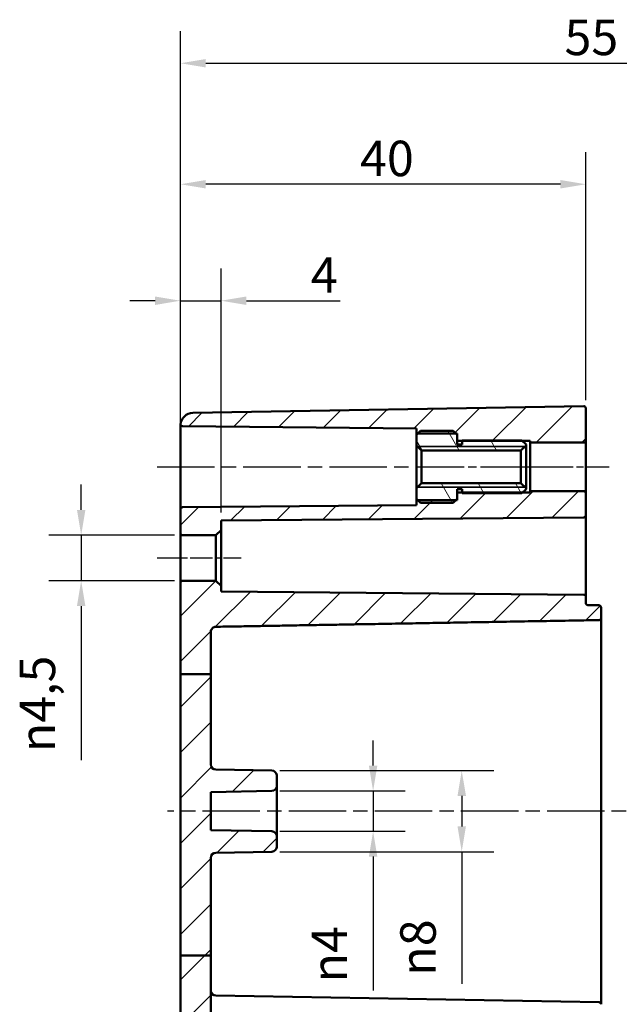
# Model space of a CAD drawing. Units: millimetres. Extents: x 0 to 594, y 0 to 420.
# Drawn here: x 405 to 464, y 230 to 327 of the extents above; entities that cross this region are included whole.
import ezdxf

# ---------------------------------------------------------------- set-up
doc = ezdxf.new("R2010")
doc.units = ezdxf.units.MM
doc.linetypes.add('CHAIN', pattern=[0.3543, 0.2362, -0.0295, 0.0591, -0.0295])
for name, color, linetype, lineweight in [('Bemaßung (ISO)', 7, 'Continuous', 25), ('Mittellinie (ISO)', 7, 'Continuous', 25), ('Schraffur (ISO)', 7, 'Continuous', 18), ('Sichtbar (ISO)', 7, 'Continuous', 50), ('Sichtbar schmal (ISO)', 7, 'Continuous', 35)]:
    doc.layers.add(name, color=color, linetype=linetype, lineweight=lineweight)
doc.styles.add('Notiztext (DIN)', font='isocpeur.ttf')
doc.dimstyles.new('Standard (DIN)', dxfattribs={"dimtxt": 3.5, "dimasz": 2.5, "dimexe": 3.175, "dimexo": 0.8, "dimgap": 0.8, "dimtad": 1, "dimrnd": 1e-08, "dimzin": 0, "dimtxsty": 'Notiztext (DIN)', "dimcen": 0.09, "dimdle": 10, "dimclrd": 256, "dimclre": 256, "dimclrt": 256, "dimadec": 0, "dimazin": 0, "dimtfac": 1, "dimtmove": 0, "dimatfit": 3, "dimfxl": 1, "dimtolj": 1, "dimtzin": 0, "dimlwd": -1, "dimlwe": -1, "dimarcsym": 0})

# ---------------------------------------------------------------- blocks, each defined once
blk = doc.blocks.new('*D8')
at = {"layer": 'Bemaßung (ISO)', "transparency": 16777216}
for p, q in [((420.6, 279.281), (420.6, 325.704)), ((500.6, 287.743), (500.6, 325.704)), ((423.1, 322.529), (498.1, 322.529))]:
    blk.add_line(p, q, dxfattribs=at)
for points in [[(423.1, 322.945), (423.1, 322.112), (420.6, 322.529)], [(498.1, 322.945), (498.1, 322.112), (500.6, 322.529)]]:
    blk.add_solid(points, dxfattribs=at)
at = {"layer": 'Defpoints', "color": 0, "transparency": 16777216}
for p in [(500.6, 322.529), (500.6, 286.943), (420.6, 278.481)]:
    blk.add_point(p, dxfattribs=at)
at = {"layer": 'Bemaßung (ISO)', "transparency": 16777216, "insert": (458.5, 326.829), "char_height": 3.5, "attachment_point": 1, "style": 'Notiztext (DIN)'}
blk.add_mtext('\\A1;55', dxfattribs=at)
blk = doc.blocks.new('*D28')
at = {"layer": 'Bemaßung (ISO)', "transparency": 16777216}
for p, q in [((420.6, 279.281), (420.6, 302.254)), ((424.6, 278.165), (424.6, 302.254)), ((418.1, 299.079), (415.6, 299.079)), ((420.6, 299.079), (424.6, 299.079)), ((427.1, 299.079), (436.363, 299.079))]:
    blk.add_line(p, q, dxfattribs=at)
for points in [[(418.1, 299.495), (418.1, 298.662), (420.6, 299.079)], [(427.1, 299.495), (427.1, 298.662), (424.6, 299.079)]]:
    blk.add_solid(points, dxfattribs=at)
at = {"layer": 'Defpoints', "color": 0, "transparency": 16777216}
for p in [(420.6, 299.079), (420.6, 278.481), (424.6, 277.365)]:
    blk.add_point(p, dxfattribs=at)
at = {"layer": 'Bemaßung (ISO)', "transparency": 16777216, "insert": (433.463, 303.379), "char_height": 3.5, "attachment_point": 1, "style": 'Notiztext (DIN)'}
blk.add_mtext('\\A1;4', dxfattribs=at)
blk = doc.blocks.new('*D29')
at = {"layer": 'Bemaßung (ISO)', "transparency": 16777216}
for p, q in [((420.6, 279.281), (420.6, 313.754)), ((460.6, 289.275), (460.6, 313.754)), ((458.1, 310.579), (423.1, 310.579))]:
    blk.add_line(p, q, dxfattribs=at)
for points in [[(423.1, 310.995), (423.1, 310.162), (420.6, 310.579)], [(458.1, 310.995), (458.1, 310.162), (460.6, 310.579)]]:
    blk.add_solid(points, dxfattribs=at)
at = {"layer": 'Defpoints', "color": 0, "transparency": 16777216}
for p in [(420.6, 310.579), (460.6, 288.475), (420.6, 278.481)]:
    blk.add_point(p, dxfattribs=at)
at = {"layer": 'Bemaßung (ISO)', "transparency": 16777216, "insert": (438.325, 314.879), "char_height": 3.5, "attachment_point": 1, "style": 'Notiztext (DIN)'}
blk.add_mtext('\\A1;40', dxfattribs=at)
blk = doc.blocks.new('*D33')
at = {"layer": 'Bemaßung (ISO)', "transparency": 16777216}
for p, q in [((439.609, 253.17), (439.609, 255.67)), ((430.409, 250.67), (442.784, 250.67)), ((439.609, 250.67), (439.609, 246.687)), ((430.409, 246.687), (442.784, 246.687)), ((439.609, 244.187), (439.609, 230.969))]:
    blk.add_line(p, q, dxfattribs=at)
for points in [[(439.193, 253.17), (440.026, 253.17), (439.609, 250.67)], [(439.193, 244.187), (440.026, 244.187), (439.609, 246.687)]]:
    blk.add_solid(points, dxfattribs=at)
at = {"layer": 'Defpoints', "color": 0, "transparency": 16777216}
for p in [(429.609, 250.67), (429.609, 246.687), (439.609, 246.687)]:
    blk.add_point(p, dxfattribs=at)
at = {"layer": 'Bemaßung (ISO)', "transparency": 16777216, "insert": (433.543, 231.769), "char_height": 3.5, "attachment_point": 1, "rotation": 90, "style": 'Notiztext (DIN)'}
blk.add_mtext('\\A1;{\\fAIGDT|b0|i0;\\H3.5000;n\\fISOCPEUR|b0|i0;\\H3.5000;}4', dxfattribs=at)
blk = doc.blocks.new('*D34')
at = {"layer": 'Bemaßung (ISO)', "transparency": 16777216}
for p, q in [((430.409, 252.687), (451.531, 252.687)), ((448.356, 250.187), (448.356, 247.17)), ((430.409, 244.67), (451.531, 244.67)), ((448.356, 244.67), (448.356, 231.627))]:
    blk.add_line(p, q, dxfattribs=at)
for points in [[(447.94, 250.187), (448.773, 250.187), (448.356, 252.687)], [(447.94, 247.17), (448.773, 247.17), (448.356, 244.67)]]:
    blk.add_solid(points, dxfattribs=at)
at = {"layer": 'Defpoints', "color": 0, "transparency": 16777216}
for p in [(429.609, 252.687), (429.609, 244.67), (448.356, 244.67)]:
    blk.add_point(p, dxfattribs=at)
at = {"layer": 'Bemaßung (ISO)', "transparency": 16777216, "insert": (442.29, 232.427), "char_height": 3.5, "attachment_point": 1, "rotation": 90, "style": 'Notiztext (DIN)'}
blk.add_mtext('\\A1;{\\fAIGDT|b0|i0;\\H3.5000;n\\fISOCPEUR|b0|i0;\\H3.5000;}8', dxfattribs=at)
blk = doc.blocks.new('*D35')
at = {"layer": 'Bemaßung (ISO)', "transparency": 16777216}
for p, q in [((410.8, 278.429), (410.8, 280.929)), ((420, 275.929), (407.625, 275.929)), ((410.8, 275.929), (410.8, 271.429)), ((420, 271.429), (407.625, 271.429)), ((410.8, 268.929), (410.8, 253.698))]:
    blk.add_line(p, q, dxfattribs=at)
for points in [[(410.384, 278.429), (411.217, 278.429), (410.8, 275.929)], [(410.384, 268.929), (411.217, 268.929), (410.8, 271.429)]]:
    blk.add_solid(points, dxfattribs=at)
at = {"layer": 'Defpoints', "color": 0, "transparency": 16777216}
for p in [(420.8, 275.929), (410.8, 271.429), (420.8, 271.429)]:
    blk.add_point(p, dxfattribs=at)
at = {"layer": 'Bemaßung (ISO)', "transparency": 16777216, "insert": (404.734, 254.498), "char_height": 3.5, "attachment_point": 1, "rotation": 90, "style": 'Notiztext (DIN)'}
blk.add_mtext('\\A1;{\\fAIGDT|b0|i0;\\H3.5000;n\\fISOCPEUR|b0|i0;\\H3.5000;}4,5', dxfattribs=at)

msp = doc.modelspace()

# ---------------------------------------------------------------- hatches: boundary and pattern name
at = {"layer": 'Schraffur (ISO)'}
h = msp.add_hatch(dxfattribs=at)
h.set_pattern_fill('ANSI31', color=256, scale=25.4, style=0)
h.set_pattern_definition([(45, (0, 0), (-2.245064, 2.245064), [])])
edge = h.paths.add_edge_path()
edge.add_line((423.6, 262.201), (420.6, 262.201))
edge.add_line((420.6, 262.201), (420.6, 271.229))
edge.add_ellipse((420.8, 271.229), major_axis=(0, 0.2), ratio=1, start_angle=0, end_angle=90, ccw=False)
edge.add_line((420.8, 271.429), (424.1, 271.429))
edge.add_line((424.1, 271.429), (424.6, 270.929))
edge.add_line((424.6, 270.929), (424.6, 270.366))
edge.add_line((424.6, 270.366), (460.402, 270.053))
edge.add_spline(control_points=[(460.402, 270.053), (460.427, 270.053), (460.455, 270.047), (460.5, 270.028), (460.524, 270.012), (460.559, 269.977), (460.576, 269.952), (460.595, 269.907), (460.6, 269.878), (460.6, 269.853)], knot_values=[0.088889, 0.088889, 0.088889, 0.088889, 0.096119, 0.096119, 0.103525, 0.103525, 0.110933, 0.110933, 0.118345, 0.118345, 0.118345, 0.118345], degree=3, periodic=0)
edge.add_line((460.6, 269.853), (460.6, 269.221))
edge.add_spline(control_points=[(460.6, 269.221), (460.6, 269.196), (460.606, 269.167), (460.625, 269.122), (460.642, 269.097), (460.677, 269.062), (460.701, 269.046), (460.746, 269.027), (460.773, 269.021), (460.797, 269.021)], knot_values=[0.059612, 0.059612, 0.059612, 0.059612, 0.067026, 0.067026, 0.074436, 0.074436, 0.081842, 0.081842, 0.088899, 0.088899, 0.088899, 0.088899], degree=3, periodic=0)
edge.add_line((460.797, 269.021), (461.904, 269.002))
edge.add_spline(control_points=[(461.904, 269.002), (461.928, 269.001), (461.955, 268.995), (462, 268.977), (462.024, 268.96), (462.059, 268.926), (462.076, 268.901), (462.095, 268.855), (462.1, 268.826), (462.1, 268.801)], knot_values=[0.088907, 0.088907, 0.088907, 0.088907, 0.095963, 0.095963, 0.103369, 0.103369, 0.11078, 0.11078, 0.118196, 0.118196, 0.118196, 0.118196], degree=3, periodic=0)
edge.add_line((462.1, 268.801), (462.1, 267.745))
edge.add_spline(control_points=[(462.1, 267.745), (462.1, 267.721), (462.095, 267.691), (462.076, 267.646), (462.059, 267.621), (462.024, 267.586), (462, 267.57), (461.955, 267.551), (461.928, 267.545), (461.904, 267.545)], knot_values=[0.059642, 0.059642, 0.059642, 0.059642, 0.067062, 0.067062, 0.074476, 0.074476, 0.081888, 0.081888, 0.088945, 0.088945, 0.088945, 0.088945], degree=3, periodic=0)
edge.add_line((461.904, 267.545), (424.092, 266.883))
edge.add_spline(control_points=[(424.092, 266.883), (424.032, 266.882), (423.964, 266.868), (423.852, 266.821), (423.791, 266.78), (423.704, 266.693), (423.662, 266.631), (423.615, 266.516), (423.6, 266.443), (423.6, 266.381)], knot_values=[0.222882, 0.222882, 0.222882, 0.222882, 0.240503, 0.240503, 0.259024, 0.259024, 0.277598, 0.277598, 0.296239, 0.296239, 0.296239, 0.296239], degree=3, periodic=0)
edge.add_line((423.6, 266.381), (423.6, 262.201))
edge = h.paths.add_edge_path()
edge.add_line((423.6, 234.416), (420.6, 234.416))
edge.add_line((420.6, 234.416), (420.6, 210.605))
edge.add_ellipse((421.85, 210.605), major_axis=(-1.25, 0), ratio=1, start_angle=0, end_angle=89)
edge.add_line((421.829, 209.356), (460.397, 208.682))
edge.add_ellipse((460.4, 208.882), major_axis=(-0.003, -0.2), ratio=1, start_angle=0, end_angle=91)
edge.add_line((460.6, 208.882), (460.6, 210.132))
edge.add_ellipse((460.8, 210.132), major_axis=(-0.2, 0), ratio=1, start_angle=271, end_angle=360, ccw=False)
edge.add_line((460.797, 210.332), (461.904, 210.352))
edge.add_ellipse((461.9, 210.552), major_axis=(0.003, -0.2), ratio=1, start_angle=0, end_angle=89)
edge.add_line((462.1, 210.552), (462.1, 211.606))
edge.add_ellipse((461.9, 211.606), major_axis=(0.2, 0), ratio=1, start_angle=0, end_angle=89)
edge.add_line((461.904, 211.806), (424.092, 212.466))
edge.add_ellipse((424.1, 212.966), major_axis=(-0.009, -0.5), ratio=1, start_angle=271, end_angle=360, ccw=False)
edge.add_line((423.6, 212.966), (423.6, 234.416))
edge = h.paths.add_edge_path()
edge.add_line((447.9, 279.379), (447.75, 279.379))
edge.add_line((447.75, 279.379), (444.05, 279.379))
edge.add_line((444.05, 279.379), (443.9, 279.379))
edge.add_line((443.9, 279.379), (443.9, 278.882))
edge.add_line((443.9, 278.882), (420.799, 278.681))
edge.add_ellipse((420.8, 278.481), major_axis=(-0.002, 0.2), ratio=1, start_angle=0, end_angle=89.5)
edge.add_line((420.6, 278.481), (420.6, 276.129))
edge.add_ellipse((420.8, 276.129), major_axis=(-0.2, 0), ratio=1, start_angle=0, end_angle=90)
edge.add_line((420.8, 275.929), (424.1, 275.929))
edge.add_line((424.1, 275.929), (424.6, 276.429))
edge.add_line((424.6, 276.429), (424.6, 277.365))
edge.add_line((424.6, 277.365), (460.402, 277.677))
edge.add_ellipse((460.4, 277.877), major_axis=(0.002, -0.2), ratio=1, start_angle=0, end_angle=89.5)
edge.add_line((460.6, 277.877), (460.6, 280.079))
edge.add_ellipse((460.4, 280.079), major_axis=(0.2, 0), ratio=1, start_angle=0, end_angle=90)
edge.add_line((460.4, 280.279), (455.1, 280.279))
edge.add_line((455.1, 280.279), (455.1, 280.129))
edge.add_line((455.1, 280.129), (454.35, 280.129))
edge.add_line((454.35, 280.129), (448.4, 280.129))
edge.add_line((448.4, 280.129), (447.9, 280.129))
edge.add_line((447.9, 280.129), (447.9, 279.529))
edge.add_line((447.9, 279.529), (447.9, 279.379))
edge = h.paths.add_edge_path()
edge.add_line((447.9, 285.979), (447.9, 285.829))
edge.add_line((447.9, 285.829), (447.9, 285.229))
edge.add_line((447.9, 285.229), (448.4, 285.229))
edge.add_line((448.4, 285.229), (454.35, 285.229))
edge.add_line((454.35, 285.229), (455.1, 285.229))
edge.add_line((455.1, 285.229), (455.1, 285.079))
edge.add_line((455.1, 285.079), (460.4, 285.079))
edge.add_ellipse((460.4, 285.279), major_axis=(0, -0.2), ratio=1, start_angle=0, end_angle=90)
edge.add_line((460.6, 285.279), (460.6, 288.475))
edge.add_ellipse((460.4, 288.475), major_axis=(0.2, 0), ratio=1, start_angle=0, end_angle=91)
edge.add_line((460.397, 288.675), (421.829, 288.002))
edge.add_ellipse((421.85, 286.752), major_axis=(-1.247, 0.089), ratio=1, start_angle=275.09461, end_angle=360)
edge.add_ellipse((420.8, 286.877), major_axis=(-0.197, -0.036), ratio=1, start_angle=0, end_angle=79.25199)
edge.add_line((420.799, 286.677), (443.9, 286.475))
edge.add_line((443.9, 286.475), (443.9, 285.979))
edge.add_line((443.9, 285.979), (444.05, 285.979))
edge.add_line((444.05, 285.979), (447.75, 285.979))
edge.add_line((447.75, 285.979), (447.9, 285.979))
edge = h.paths.add_edge_path()
edge.add_line((423.6, 234.416), (420.6, 234.416))
edge.add_line((420.6, 234.416), (420.6, 262.201))
edge.add_line((420.6, 262.201), (423.6, 262.201))
edge.add_line((423.6, 262.201), (423.6, 253.284))
edge.add_ellipse((424.1, 253.284), major_axis=(-0.009, -0.5), ratio=1, start_angle=271, end_angle=360)
edge.add_line((424.092, 252.784), (429.609, 252.687))
edge.add_ellipse((429.6, 252.187), major_axis=(0.5, 0), ratio=1, start_angle=0, end_angle=89, ccw=False)
edge.add_line((430.1, 252.187), (430.1, 251.17))
edge.add_ellipse((429.6, 251.17), major_axis=(0.009, -0.5), ratio=1, start_angle=0, end_angle=89, ccw=False)
edge.add_line((429.609, 250.67), (423.6, 250.565))
edge.add_line((423.6, 250.565), (423.6, 246.792))
edge.add_line((423.6, 246.792), (429.609, 246.687))
edge.add_ellipse((429.6, 246.187), major_axis=(0.5, 0), ratio=1, start_angle=0, end_angle=89, ccw=False)
edge.add_line((430.1, 246.187), (430.1, 245.17))
edge.add_ellipse((429.6, 245.17), major_axis=(0.009, -0.5), ratio=1, start_angle=0, end_angle=89, ccw=False)
edge.add_line((429.609, 244.67), (424.092, 244.574))
edge.add_ellipse((424.1, 244.074), major_axis=(-0.5, 0), ratio=1, start_angle=271, end_angle=360)
edge.add_line((423.6, 244.074), (423.6, 234.416))
h = msp.add_hatch(dxfattribs=at)
h.set_pattern_fill('ANSI31', color=256, scale=25.4, angle=75.00018, style=0)
h.set_pattern_definition([(120.0002, (0, 0), (-2.749626, -1.587508), [])])
h.paths.add_polyline_path([(447.5, 279.129), (447.75, 279.379), (447.9, 279.529), (447.9, 280.129), (447.9, 280.479), (448.4, 280.479), (448.4, 280.129), (448.4, 280.079), (454.3, 280.079), (454.35, 280.129), (454.7, 280.479), (454.7, 280.558), (454.2, 281.058), (444.4, 281.058), (443.9, 280.558), (443.9, 279.529), (444.05, 279.379), (444.3, 279.129)])
h.paths.add_polyline_path([(447.9, 285.829), (447.75, 285.979), (447.5, 286.229), (444.3, 286.229), (444.05, 285.979), (443.9, 285.829), (443.9, 284.8), (444.4, 284.3), (454.2, 284.3), (454.7, 284.8), (454.7, 284.879), (454.35, 285.229), (454.3, 285.279), (448.4, 285.279), (448.4, 285.229), (448.4, 284.879), (447.9, 284.879), (447.9, 285.229)])

# ---------------------------------------------------------------- linework, layer by layer
at = {"layer": 'Mittellinie (ISO)', "linetype": 'CHAIN', "ltscale": 23.990969}
for p, q in [((418.299, 282.679), (446.4, 282.679)), ((496.444, 248.679), (419.329, 248.679))]:
    msp.add_line(p, q, dxfattribs=at)
at = {"layer": 'Mittellinie (ISO)', "linetype": 'CHAIN', "ltscale": 13.55663}
msp.add_line((445.4, 282.679), (457.6, 282.679), dxfattribs=at)
at = {"layer": 'Mittellinie (ISO)', "linetype": 'CHAIN', "ltscale": 11.445336}
msp.add_line((452.6, 282.679), (462.9, 282.679), dxfattribs=at)
at = {"layer": 'Mittellinie (ISO)', "linetype": 'CHAIN', "ltscale": 9.222921}
msp.add_line((418.3, 273.679), (426.6, 273.679), dxfattribs=at)
at = {"layer": 'Sichtbar (ISO)'}
for p, q in [((460.397, 288.675), (421.829, 288.002)), ((460.6, 285.279), (460.6, 288.475)), ((420.604, 286.841), (420.604, 282.679)), ((420.799, 286.677), (443.9, 286.475)), ((443.9, 286.475), (443.9, 285.979)), ((444.3, 286.229), (443.9, 285.829)), ((443.9, 285.979), (447.9, 285.979)), ((443.9, 285.829), (443.9, 285.979)), ((447.5, 286.229), (444.3, 286.229)), ((447.9, 285.829), (447.5, 286.229)), ((447.9, 285.979), (447.9, 285.229)), ((443.9, 285.829), (443.9, 284.8)), ((447.9, 284.879), (447.9, 285.829)), ((447.9, 285.229), (455.1, 285.229)), ((448.4, 284.879), (447.9, 284.879)), ((454.3, 285.279), (448.4, 285.279)), ((448.4, 285.279), (448.4, 284.879)), ((454.7, 284.879), (454.3, 285.279)), ((454.7, 284.8), (454.7, 284.879)), ((455.1, 285.229), (455.1, 285.079)), ((455.1, 285.079), (460.4, 285.079)), ((455.1, 280.279), (455.1, 285.079)), ((460.6, 280.079), (460.6, 285.279)), ((443.9, 284.8), (444.4, 284.3)), ((443.9, 284.8), (443.9, 280.558)), ((444.4, 284.3), (454.2, 284.3)), ((444.4, 281.058), (444.4, 284.3)), ((454.2, 284.3), (454.7, 284.8)), ((454.2, 284.3), (454.2, 281.058)), ((454.7, 280.558), (454.7, 284.8)), ((420.6, 281.663), (420.6, 278.481)), ((444.4, 281.058), (443.9, 280.558)), ((454.2, 281.058), (444.4, 281.058)), ((454.7, 280.558), (454.2, 281.058)), ((443.9, 280.558), (443.9, 279.529)), ((447.9, 279.529), (447.9, 280.479)), ((447.9, 280.479), (448.4, 280.479)), ((455.1, 280.129), (447.9, 280.129)), ((447.9, 280.129), (447.9, 279.379)), ((448.4, 280.479), (448.4, 280.079)), ((448.4, 280.079), (454.3, 280.079)), ((454.3, 280.079), (454.7, 280.479)), ((454.7, 280.479), (454.7, 280.558)), ((460.4, 280.279), (455.1, 280.279)), ((455.1, 280.279), (455.1, 280.129)), ((460.6, 277.877), (460.6, 280.079)), ((443.9, 279.379), (443.9, 279.529)), ((443.9, 279.529), (444.3, 279.129)), ((447.9, 279.379), (443.9, 279.379)), ((443.9, 279.379), (443.9, 278.882)), ((444.3, 279.129), (447.5, 279.129)), ((447.5, 279.129), (447.9, 279.529)), ((420.6, 278.481), (420.6, 276.129)), ((443.9, 278.882), (420.799, 278.681)), ((424.6, 277.365), (460.402, 277.677)), ((424.6, 276.429), (424.6, 277.365)), ((460.6, 269.853), (460.6, 277.877)), ((420.6, 276.129), (420.6, 271.229)), ((424.1, 275.929), (424.6, 276.429)), ((424.6, 270.929), (424.6, 276.429)), ((420.8, 275.929), (424.1, 275.929)), ((424.1, 275.929), (424.1, 271.429)), ((424.1, 271.429), (420.8, 271.429)), ((424.6, 270.929), (424.1, 271.429)), ((420.6, 271.229), (420.6, 262.201)), ((424.6, 270.366), (424.6, 270.929)), ((460.402, 270.053), (424.6, 270.366)), ((460.6, 269.221), (460.6, 269.853)), ((461.904, 269.002), (460.797, 269.021)), ((462.1, 267.745), (462.1, 268.801)), ((462.1, 264.529), (462.1, 267.745)), ((423.6, 262.201), (423.6, 266.381)), ((462.1, 232.829), (462.1, 264.529)), ((423.6, 262.201), (420.6, 262.201)), ((420.6, 262.201), (420.6, 234.416)), ((423.6, 253.284), (423.6, 262.201)), ((429.609, 252.687), (424.092, 252.784)), ((430.1, 251.17), (430.1, 252.187)), ((430.1, 246.187), (430.1, 251.17)), ((423.6, 250.565), (429.609, 250.67)), ((423.6, 246.792), (423.6, 250.565)), ((429.609, 246.687), (423.6, 246.792)), ((430.1, 245.17), (430.1, 246.187)), ((423.6, 234.416), (423.6, 244.074)), ((424.092, 244.574), (429.609, 244.67)), ((423.6, 234.416), (420.6, 234.416)), ((420.6, 234.416), (420.6, 210.605)), ((423.6, 212.966), (423.6, 234.416)), ((462.1, 229.606), (462.1, 232.829)), ((424.092, 230.466), (461.904, 229.806))]:
    msp.add_line(p, q, dxfattribs=at)
for centre, radius, start, end in [((421.85, 286.752), 1.25, 91, 175.90539), ((460.4, 288.475), 0.2, 0, 91), ((420.8, 286.877), 0.2, 190.24801, 269.5), ((460.4, 285.279), 0.2, 270, 0), ((460.4, 280.079), 0.2, 0, 90), ((420.8, 278.481), 0.2, 90.5, 180), ((460.4, 277.877), 0.2, 270.5, 0), ((420.8, 276.129), 0.2, 180, 270), ((420.8, 271.229), 0.2, 90, 180), ((424.1, 253.284), 0.5, 180, 269), ((429.6, 252.187), 0.5, 0, 89), ((429.6, 251.17), 0.5, 271, 0), ((429.6, 246.187), 0.5, 0, 89), ((429.6, 245.17), 0.5, 271, 0), ((424.1, 244.074), 0.5, 91, 180), ((424.1, 230.966), 0.5, 180, 269), ((461.9, 229.606), 0.2, 0, 89)]:
    msp.add_arc(centre, radius, start, end, dxfattribs=at)
for points, knots in [([(420.604, 282.679), (420.604, 282.343), (420.601, 282.009), (420.6, 281.675), (420.6, 281.669), (420.6, 281.663)], [0, 0, 0, 0, 0.1008043, 0.1008043, 0.1026525, 0.1026525, 0.1026525, 0.1026525]), ([(460.6, 269.853), (460.6, 269.878), (460.595, 269.907), (460.576, 269.952), (460.559, 269.977), (460.524, 270.012), (460.5, 270.028), (460.455, 270.047), (460.427, 270.053), (460.402, 270.053)], [0.08888946, 0.08888946, 0.08888946, 0.08888946, 0.09630107, 0.09630107, 0.1037099, 0.1037099, 0.11111561, 0.11111561, 0.11834502, 0.11834502, 0.11834502, 0.11834502]), ([(460.797, 269.021), (460.773, 269.021), (460.746, 269.027), (460.701, 269.046), (460.677, 269.062), (460.642, 269.097), (460.625, 269.122), (460.606, 269.167), (460.6, 269.196), (460.6, 269.221)], [0.05961171, 0.05961171, 0.05961171, 0.05961171, 0.06666797, 0.06666797, 0.07407424, 0.07407424, 0.08148482, 0.08148482, 0.08889864, 0.08889864, 0.08889864, 0.08889864]), ([(462.1, 268.801), (462.1, 268.826), (462.095, 268.855), (462.076, 268.901), (462.059, 268.926), (462.024, 268.96), (462, 268.977), (461.955, 268.995), (461.928, 269.001), (461.904, 269.002)], [0.08890714, 0.08890714, 0.08890714, 0.08890714, 0.09632247, 0.09632247, 0.10373344, 0.10373344, 0.1111396, 0.1111396, 0.11819571, 0.11819571, 0.11819571, 0.11819571]), ([(461.904, 267.545), (461.928, 267.545), (461.955, 267.551), (462, 267.57), (462.024, 267.586), (462.059, 267.621), (462.076, 267.646), (462.095, 267.691), (462.1, 267.721), (462.1, 267.745)], [0.05964216, 0.05964216, 0.05964216, 0.05964216, 0.06669956, 0.06669956, 0.07411151, 0.07411151, 0.08152509, 0.08152509, 0.08894535, 0.08894535, 0.08894535, 0.08894535]), ([(423.6, 266.381), (423.6, 266.443), (423.615, 266.516), (423.662, 266.631), (423.704, 266.693), (423.791, 266.78), (423.852, 266.821), (423.964, 266.868), (424.032, 266.882), (424.092, 266.883)], [0.22288154, 0.22288154, 0.22288154, 0.22288154, 0.24152279, 0.24152279, 0.26009654, 0.26009654, 0.27861784, 0.27861784, 0.29623936, 0.29623936, 0.29623936, 0.29623936])]:
    msp.add_open_spline(points, degree=3, knots=knots, dxfattribs=at)
msp.add_rational_spline([(424.092, 266.883), (440.668, 267.173), (461.904, 267.545)], [1, 1.00763871496, 1], degree=2, dxfattribs=at)
at = {"layer": 'Sichtbar schmal (ISO)'}
for p, q in [((454.579, 284.679), (444.021, 284.679)), ((444.021, 280.679), (454.579, 280.679))]:
    msp.add_line(p, q, dxfattribs=at)

# ---------------------------------------------------------------- dimensions: what is measured, and where the dimension line sits
at = {"layer": 'Bemaßung (ISO)'}
for base, p1, p2, override, picture, middle in [((500.6, 322.529), (420.6, 278.481), (500.6, 286.943), {"dimdec": 0, "dimlfac": 0.6875, "dimtp": 0, "dimtm": 0, "dimtdec": 2, "dimtofl": 0, "dimatfit": 1}, '*D8', (460.6, 322.529)), ((420.6, 299.079), (424.6, 277.365), (420.6, 278.481), {"dimdec": 0, "dimtp": 0, "dimtm": 0, "dimtdec": 2, "dimtofl": 1, "dimatfit": 1}, '*D28', (434.513, 299.079))]:
    dim = msp.add_linear_dim(base=base, p1=p1, p2=p2, angle=180, dimstyle='Standard (DIN)', override=override, dxfattribs=at)
    dim.commit()
    dim.dimension.update_dxf_attribs({"geometry": picture, "text_midpoint": middle, "dimtype": 160})
dim = msp.add_linear_dim(base=(420.6, 310.579), p1=(460.6, 288.475), p2=(420.6, 278.481), dimstyle='Standard (DIN)', override={"dimdec": 0, "dimtp": 0, "dimtm": 0, "dimtdec": 2, "dimtofl": 0, "dimatfit": 1}, dxfattribs=at)
dim.commit()
dim.dimension.update_dxf_attribs({"geometry": '*D29', "text_midpoint": (440.6, 310.579), "dimtype": 160})
for base, p1, p2, override, picture, middle in [((410.8, 271.429), (420.8, 275.929), (420.8, 271.429), {"dimdec": 1, "dimtp": 0, "dimtm": 0, "dimtdec": 2, "dimtofl": 1, "dimatfit": 1}, '*D35', (410.8, 259.451)), ((439.609, 246.687), (429.609, 250.67), (429.609, 246.687), {"dimdec": 0, "dimtp": 0, "dimtm": 0, "dimtdec": 2, "dimtofl": 1, "dimatfit": 1}, '*D33', (439.609, 234.885)), ((448.356, 244.67), (429.609, 252.687), (429.609, 244.67), {"dimdec": 0, "dimtp": 0, "dimtm": 0, "dimtdec": 2, "dimtofl": 0, "dimatfit": 2}, '*D34', (448.356, 235.367))]:
    dim = msp.add_linear_dim(base=base, p1=p1, p2=p2, angle=90, text='{\\fAIGDT|b0|i0;\\H3.5000;n\\fISOCPEUR|b0|i0;\\H3.5000;}<>', dimstyle='Standard (DIN)', override=override, dxfattribs=at)
    dim.commit()
    dim.dimension.update_dxf_attribs({"geometry": picture, "text_midpoint": middle, "dimtype": 160})

doc.saveas('drawing.dxf')
